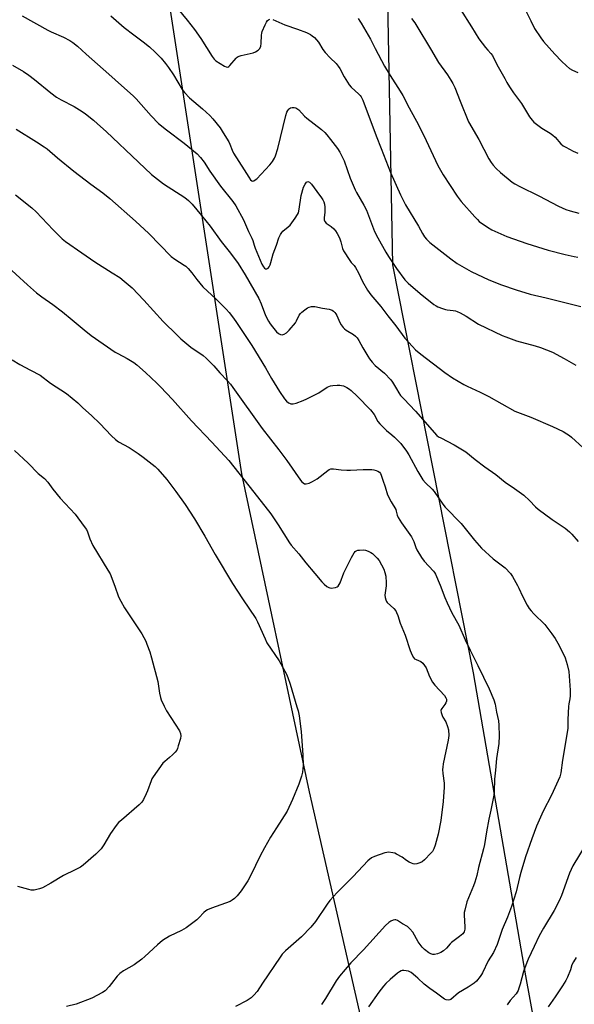
# Model space of a CAD drawing. Units: inches. Extents: x 1213768 to 1219767, y 525455 to 529456.
# Drawn here: x 1214158 to 1214413, y 526099 to 526552 of the extents above; entities that cross this region are included whole.
import ezdxf

# ---------------------------------------------------------------- set-up
doc = ezdxf.new("R2010")
doc.units = ezdxf.units.IN
doc.header["$MEASUREMENT"] = 0
doc.layers.add('NTRL-Farm Land', color=3, linetype='Continuous')
doc.layers.add('Undefined', color=1, linetype='Continuous')

msp = doc.modelspace()

# ---------------------------------------------------------------- linework, layer by layer
at = {"layer": 'NTRL-Farm Land'}
for points in [[(1213767.52, 525701.93), (1213767.6, 526917.87), (1213826.82, 526932.27), (1213850.41, 526961.26), (1213849.74, 526986.87), (1213832.88, 527030.01), (1213767.62, 527159.96), (1213767.63, 527337.92), (1213775.49, 527340.06), (1213798.03, 527338.96), (1213895.19, 527318.7), (1213984.37, 527291.48), (1214039.14, 527261.62), (1214089.36, 527213.4), (1214121.04, 527138.9), (1214142.08, 527020.01), (1214153.9, 526899.84), (1214194.96, 526694.66), (1214222.56, 526587.86), (1214260.16, 526342.58), (1214291.3, 526196.32), (1214317.07, 526083.3)], [(1214413.46, 525988.54), (1214390.95, 526111.7), (1214366.94, 526251.06), (1214329.73, 526438.71), (1214327.59, 526551.92), (1214327.46, 526669.43), (1214338.28, 526692.1), (1214360.35, 526700.85), (1214397.42, 526689.54), (1214458.49, 526652.22), (1214571.3, 526593.32), (1214653.63, 526556.87), (1214719.81, 526507.16), (1214764.46, 526494.98), (1214896.14, 526510.58), (1215059.57, 526528.58), (1215093.08, 526523.25), (1215111.62, 526494.51), (1215136.48, 526408.81), (1215155.16, 526336.95), (1215181.96, 526210.49), (1215198.77, 526126.05), (1215194.6, 526103.66), (1215171.5, 526085.44)]]:
    msp.add_lwpolyline(points, dxfattribs=at)
at = {"layer": 'Undefined'}
for points, elevation in [([(1214226.05, 526562.67), (1214235.25, 526551.36), (1214238.61, 526547.03), (1214241.52, 526542.8), (1214246.68, 526534.62), (1214247.67, 526533.35), (1214248.48, 526532.62), (1214252.46, 526530.19), (1214253.19, 526529.84), (1214253.89, 526529.73), (1214254.31, 526529.9), (1214254.89, 526530.39), (1214257.81, 526533.84), (1214258.2, 526534.22), (1214258.66, 526534.51), (1214260.03, 526534.97), (1214265.56, 526536.23), (1214266.64, 526536.67), (1214267.84, 526537.43), (1214268.25, 526537.79), (1214268.57, 526538.2), (1214269.03, 526539.39), (1214269.19, 526540.52), (1214269.36, 526544.41), (1214269.5, 526545.29), (1214269.75, 526546.12), (1214271.04, 526549.13), (1214271.72, 526550.44), (1214272.23, 526551.08), (1214272.61, 526551.43), (1214273.29, 526551.75)], 296), ([(1214389.48, 526558.69), (1214393.22, 526550.93), (1214394.97, 526547.48), (1214397.82, 526543.1), (1214399.08, 526541.5), (1214404.32, 526535.6), (1214407.38, 526532.39), (1214409.69, 526530.21), (1214411.02, 526529.12), (1214412.49, 526528.32), (1214414.81, 526527.27)], 288), ([(1214159.36, 526553.32), (1214171.09, 526546.75), (1214172.7, 526545.97), (1214178.41, 526543.43), (1214181.21, 526541.95), (1214182.66, 526540.95), (1214184.72, 526539.26), (1214188.77, 526535.6), (1214199.26, 526526.49), (1214205.05, 526521.17), (1214210.37, 526516.42), (1214211.71, 526515.05), (1214218.71, 526507.29), (1214222.08, 526503.82), (1214225.72, 526500.76), (1214233.92, 526494.75), (1214239.79, 526489.75), (1214241.4, 526488.06), (1214243.03, 526486.01), (1214245.61, 526481.81), (1214250.48, 526474.9), (1214256.23, 526467.82), (1214257.61, 526465.89), (1214261.13, 526459.48), (1214263.49, 526454.08), (1214265.02, 526450.93), (1214265.42, 526449.93), (1214266.07, 526447.74), (1214266.56, 526446.39), (1214269.63, 526438.99), (1214270.34, 526437.75), (1214270.86, 526437.2), (1214271.25, 526436.96), (1214271.88, 526436.91), (1214272.46, 526437.21), (1214272.91, 526437.81), (1214273.39, 526438.78), (1214273.77, 526439.87), (1214274.85, 526443.86), (1214276.26, 526447.72), (1214277.37, 526451.19), (1214278.08, 526452.7), (1214278.71, 526453.6), (1214279.22, 526454.15), (1214281.69, 526456.19), (1214282.52, 526456.99), (1214284.95, 526460.2), (1214286.04, 526461.86), (1214286.35, 526462.65), (1214286.72, 526464.33), (1214287.63, 526470.56), (1214288.76, 526474.39), (1214289.46, 526475.89), (1214290.06, 526476.7), (1214290.41, 526476.93), (1214290.79, 526477.01), (1214291.43, 526476.79), (1214291.84, 526476.45), (1214292.42, 526475.81), (1214294.81, 526472.43), (1214297.05, 526469.52), (1214297.67, 526468.61), (1214298.13, 526467.65), (1214298.4, 526466.61), (1214298.51, 526465.21), (1214298.49, 526462.95), (1214298.17, 526460.35), (1214298.24, 526459.49), (1214298.48, 526458.72), (1214299.18, 526457.96), (1214301.42, 526456.32), (1214302.68, 526455.22), (1214303.44, 526454.36), (1214304.28, 526453.13), (1214304.88, 526452.09), (1214305.42, 526450.75), (1214305.86, 526449.37), (1214306.66, 526446.2), (1214307.12, 526445.13), (1214309.97, 526440.75), (1214310.68, 526439.84), (1214312.01, 526438.38), (1214312.65, 526437.47), (1214314, 526434.99), (1214315.84, 526431.01), (1214318.21, 526427.04), (1214319.69, 526424.91), (1214324.26, 526419.62), (1214327.54, 526415.24), (1214331.11, 526410.67), (1214335.25, 526405.05), (1214338.82, 526401.09), (1214340.25, 526399.66), (1214342.67, 526397.67), (1214353.66, 526389.21), (1214357.17, 526386.8), (1214362.47, 526383.73), (1214364.03, 526382.92), (1214369.91, 526380.17), (1214374.03, 526378.15), (1214385.94, 526371.47), (1214393.25, 526368.62), (1214403.16, 526364.34), (1214408.09, 526361.99), (1214409.86, 526361.03), (1214411.04, 526360.22), (1214411.94, 526359.49), (1214417.27, 526354.47)], 300), ([(1214200.19, 526553.32), (1214206.32, 526547.92), (1214210.65, 526544.5), (1214214.93, 526541.38), (1214217.95, 526538.99), (1214220.52, 526536.62), (1214223.26, 526533.77), (1214225.3, 526531.32), (1214226.64, 526529.45), (1214228.87, 526526.1), (1214232.92, 526519.46), (1214233.99, 526517.98), (1214236.32, 526515.59), (1214242.34, 526510.56), (1214245.69, 526507.4), (1214247.07, 526505.91), (1214250.4, 526501.74), (1214251.85, 526499.52), (1214254.45, 526495.25), (1214254.91, 526494.2), (1214255.87, 526491.5), (1214256.6, 526490.04), (1214261.48, 526482.39), (1214263.53, 526478.99), (1214264.38, 526477.85), (1214264.94, 526477.37), (1214265.36, 526477.28), (1214265.83, 526477.4), (1214266.54, 526477.78), (1214267.2, 526478.3), (1214273.24, 526484.69), (1214274, 526485.59), (1214274.48, 526486.31), (1214275.35, 526487.84), (1214275.84, 526488.9), (1214276.98, 526492.28), (1214280.61, 526507.44), (1214281.08, 526508.95), (1214281.46, 526509.66), (1214281.94, 526510.3), (1214282.31, 526510.65), (1214282.75, 526510.89), (1214283.54, 526511.05), (1214284.38, 526511.06), (1214285.2, 526510.93), (1214285.69, 526510.72), (1214286.58, 526510), (1214289.23, 526507.19), (1214290.3, 526506.16), (1214297.06, 526500.94), (1214298.56, 526499.6), (1214299.52, 526498.57), (1214301.11, 526496.44), (1214304.4, 526492.3), (1214305.42, 526490.51), (1214307.38, 526486.51), (1214310.23, 526478.57), (1214312.45, 526473.28), (1214313.12, 526471.98), (1214316.45, 526466.13), (1214317.63, 526463.84), (1214321.37, 526454.13), (1214322.97, 526451.08), (1214326.65, 526444.59), (1214327.86, 526442.58), (1214331.49, 526436.98), (1214335.31, 526431.83), (1214336.81, 526430.32), (1214342.41, 526425.57), (1214348.7, 526420.52), (1214349.68, 526419.85), (1214350.46, 526419.45), (1214352.65, 526418.57), (1214354.05, 526418.11), (1214354.87, 526417.98), (1214357.6, 526417.78), (1214358.67, 526417.58), (1214359.45, 526417.32), (1214360.73, 526416.68), (1214363.47, 526415.09), (1214369.13, 526411.46), (1214380.05, 526406.18), (1214381.7, 526405.54), (1214386.75, 526403.81), (1214395.29, 526401.46), (1214397.78, 526400.66), (1214403.3, 526398.51), (1214408.59, 526395.71), (1214414, 526392.58)], 298), ([(1214360.98, 526556.19), (1214366.04, 526548.22), (1214369.39, 526542.67), (1214372.42, 526538.75), (1214373.53, 526537.41), (1214374.9, 526535.93), (1214375.59, 526534.97), (1214377.69, 526530.87), (1214381.25, 526524.38), (1214382.27, 526522.58), (1214383.52, 526520.59), (1214385.3, 526517.9), (1214388.95, 526512.97), (1214392.71, 526506.87), (1214393.94, 526505.24), (1214394.71, 526504.38), (1214395.8, 526503.47), (1214398.35, 526501.64), (1214402.23, 526499.24), (1214403.4, 526498.41), (1214404.44, 526497.41), (1214407.11, 526494.45), (1214408.18, 526493.53), (1214409.42, 526492.79), (1214412.78, 526491.04), (1214414.88, 526490.09)], 290), ([(1214274.63, 526551.52), (1214280.18, 526549.17), (1214286.03, 526547.17), (1214290.07, 526545.56), (1214291.87, 526544.71), (1214292.75, 526544.11), (1214293.81, 526543.25), (1214294.76, 526542.27), (1214295.61, 526541.19), (1214297.63, 526537.8), (1214298.65, 526536.44), (1214300.93, 526533.89), (1214303.67, 526531.36), (1214304.71, 526530.17), (1214305.43, 526529.02), (1214307.36, 526525.22), (1214309.73, 526521.54), (1214310.7, 526520.49), (1214314.23, 526517.27), (1214314.76, 526516.69), (1214315.23, 526516), (1214315.94, 526514.41), (1214322.07, 526498.14), (1214324.43, 526492.24), (1214328.68, 526481.16), (1214333.3, 526470.96), (1214334.84, 526467.82), (1214335.69, 526466.28), (1214341.68, 526456.45), (1214343.38, 526453.14), (1214344.31, 526451.63), (1214345.23, 526450.58), (1214346.83, 526449.01), (1214352.31, 526444.64), (1214356.55, 526441.42), (1214359.44, 526439.39), (1214365.9, 526435.62), (1214373.95, 526431.81), (1214379.77, 526429.52), (1214386.51, 526427.16), (1214392.97, 526425.28), (1214400.31, 526423.53), (1214416.27, 526419.56)], 296), ([(1214313.8, 526552), (1214314.68, 526550.9), (1214315.3, 526549.93), (1214319.55, 526542.59), (1214321.69, 526538.26), (1214325.92, 526530.18), (1214328.55, 526525.78), (1214333.21, 526518.62), (1214334.4, 526516.62), (1214337.38, 526510.92), (1214341.64, 526503.08), (1214345.19, 526495.98), (1214350.57, 526484.37), (1214353.03, 526480.17), (1214359.37, 526470.34), (1214361.16, 526467.8), (1214367.47, 526460.77), (1214368.7, 526459.51), (1214369.57, 526458.74), (1214373.41, 526456.08), (1214375.37, 526454.83), (1214382.25, 526451.69), (1214391.47, 526448.5), (1214401.19, 526445.55), (1214409.09, 526443.45), (1214413.13, 526442.58), (1214414.87, 526442.3)], 294), ([(1214338.32, 526552.07), (1214339.94, 526550.02), (1214340.89, 526548.59), (1214347.17, 526538.17), (1214350.8, 526531.8), (1214354.95, 526526.07), (1214356.51, 526523.71), (1214357.38, 526522.22), (1214358.25, 526520.36), (1214360.75, 526513.97), (1214364.61, 526504.55), (1214369.28, 526496.34), (1214373.91, 526487.46), (1214375.03, 526485.74), (1214375.91, 526484.57), (1214377.29, 526483.12), (1214379.37, 526481.15), (1214384.7, 526476.83), (1214385.93, 526476.03), (1214388.2, 526474.72), (1214396.97, 526470.53), (1214406.01, 526465.69), (1214409.44, 526464.2), (1214411.38, 526463.55), (1214415.4, 526462.49)], 292), ([(1214156.55, 526501.1), (1214165.99, 526495.29), (1214169.5, 526493.05), (1214170.89, 526492.04), (1214175.55, 526488.03), (1214183.14, 526481.85), (1214190.89, 526475.79), (1214196.48, 526471.8), (1214199.67, 526469.18), (1214211.44, 526458.85), (1214217.66, 526453.07), (1214227.93, 526442.57), (1214229.56, 526441.34), (1214233.91, 526438.61), (1214234.58, 526438.09), (1214235.63, 526437.05), (1214237.41, 526435.08), (1214239.67, 526431.98), (1214242.49, 526428.66), (1214248.58, 526422.95), (1214253.16, 526418.31), (1214254.57, 526416.79), (1214256.58, 526414.21), (1214257.94, 526412.25), (1214264.89, 526401.56), (1214271.28, 526391.28), (1214274.01, 526386.41), (1214277.64, 526380.41), (1214280.05, 526377.12), (1214280.97, 526376.06), (1214281.78, 526375.32), (1214282.22, 526375.06), (1214282.93, 526374.79), (1214283.42, 526374.72), (1214283.96, 526374.76), (1214285.32, 526375.13), (1214288.59, 526376.3), (1214290.19, 526377.05), (1214295.74, 526379.92), (1214299.64, 526382.43), (1214300.37, 526382.78), (1214301.15, 526383.03), (1214302.27, 526383.18), (1214304.28, 526383.32), (1214305.42, 526383.35), (1214306.25, 526383.27), (1214307.07, 526383), (1214308.66, 526382.24), (1214309.93, 526381.51), (1214310.64, 526380.98), (1214313.42, 526378.26), (1214319.54, 526371.98), (1214321.17, 526369.84), (1214322.93, 526366.69), (1214323.82, 526365.57), (1214326.93, 526362.47), (1214329.41, 526360.49), (1214330.52, 526359.5), (1214332.44, 526357.6), (1214333.41, 526356.48), (1214336.09, 526352.97), (1214337.2, 526351.32), (1214341.38, 526343.65), (1214343.64, 526339.83), (1214344.89, 526338.37), (1214347.88, 526335.52), (1214348.87, 526334.44), (1214352.84, 526328.58), (1214353.87, 526327.22), (1214361.28, 526319.81), (1214367.3, 526312.14), (1214370.52, 526308.35), (1214376.01, 526303.45), (1214381.41, 526299.28), (1214383.85, 526296.73), (1214384.84, 526295.29), (1214387.1, 526291.21), (1214387.76, 526289.92), (1214389.41, 526286.27), (1214391.6, 526282.11), (1214392.5, 526280.61), (1214393.37, 526279.54), (1214394.68, 526278.11), (1214399.72, 526273.2), (1214402.95, 526269), (1214404.44, 526266.84), (1214406.37, 526263.62), (1214409.1, 526257.96), (1214410.02, 526254.86), (1214410.74, 526251.71), (1214411.3, 526243.1), (1214411.38, 526240.51), (1214411.24, 526239.12), (1214410.7, 526236.71), (1214410.56, 526235.54), (1214410.22, 526229.62), (1214410.27, 526225.57), (1214410.04, 526223.54), (1214407.88, 526210.83), (1214407.1, 526204.98), (1214406.6, 526203.14), (1214402.72, 526194.78), (1214398.93, 526187.45), (1214395.95, 526180.51), (1214393.72, 526174.68), (1214390.88, 526166.38), (1214388.72, 526159.24), (1214388.08, 526156.95), (1214386.5, 526150.35), (1214384.43, 526143.52), (1214382.57, 526138.62), (1214380.13, 526133.03), (1214377.78, 526126.08), (1214376.1, 526122.39), (1214373.68, 526118.5), (1214371.04, 526113), (1214370.61, 526112.24), (1214369.93, 526111.28), (1214368.23, 526109.23), (1214367.15, 526108.23), (1214364.41, 526106.41), (1214360.03, 526103.86), (1214356.49, 526100.78), (1214356.01, 526100.53), (1214355.29, 526100.4), (1214354.31, 526100.53), (1214353.54, 526100.91), (1214349.84, 526103.73), (1214346.81, 526105.76), (1214344.16, 526107.84), (1214341.37, 526110.63), (1214340.3, 526111.56), (1214338.29, 526113.12), (1214337.58, 526113.55), (1214337.08, 526113.76), (1214336.01, 526113.99), (1214334.91, 526114.09), (1214334.11, 526114.06), (1214333.6, 526113.91), (1214332.87, 526113.5), (1214331.94, 526112.82), (1214328.62, 526110.03), (1214326.55, 526108.15), (1214325.45, 526106.86), (1214323.37, 526104.09), (1214318.69, 526097.33)], 304), ([(1214414.05, 526120.02), (1214412.82, 526118.01), (1214412.19, 526116.68), (1214411.44, 526114.33), (1214410.06, 526111.09), (1214409.3, 526109.51), (1214407.91, 526107), (1214404.52, 526101.92), (1214401.22, 526097.41)], 300)]:
    msp.add_lwpolyline(points, dxfattribs=dict(at, elevation=elevation))
for points in [[(1214154.88, 526530.64, 302), (1214159.89, 526527.69, 302), (1214162.46, 526525.93, 302), (1214165.01, 526524.01, 302), (1214172.54, 526517.82, 302), (1214175.2, 526515.9, 302), (1214177.21, 526514.64, 302), (1214183.2, 526511.5, 302), (1214186.86, 526509.31, 302), (1214188.5, 526508.17, 302), (1214192.08, 526505.25, 302), (1214194.06, 526503.57, 302), (1214197.93, 526500.1, 302), (1214212.81, 526485.96, 302), (1214218.86, 526480.36, 302), (1214224.34, 526476.04, 302), (1214234.11, 526469.78, 302), (1214235.85, 526468.3, 302), (1214237.45, 526466.58, 302), (1214241.8, 526461.48, 302), (1214245.79, 526456.47, 302), (1214250.79, 526449.41, 302), (1214255.12, 526444.17, 302), (1214258.61, 526439.4, 302), (1214261.9, 526434.17, 302), (1214268.18, 526423.25, 302), (1214269.3, 526420.8, 302), (1214271.27, 526415.41, 302), (1214272.57, 526412.82, 302), (1214273.33, 526411.62, 302), (1214274.4, 526410.22, 302), (1214276.33, 526407.91, 302), (1214277.18, 526407.13, 302), (1214278.11, 526406.63, 302), (1214278.85, 526406.53, 302), (1214279.88, 526406.81, 302), (1214280.83, 526407.39, 302), (1214282.09, 526408.64, 302), (1214285, 526412, 302), (1214285.56, 526412.95, 302), (1214286.73, 526415.5, 302), (1214287.36, 526416.41, 302), (1214287.99, 526416.99, 302), (1214289.39, 526418.05, 302), (1214290.6, 526418.88, 302), (1214291.35, 526419.3, 302), (1214292.43, 526419.56, 302), (1214293.86, 526419.49, 302), (1214297.39, 526418.78, 302), (1214300.58, 526418.28, 302), (1214301.92, 526417.83, 302), (1214302.59, 526417.39, 302), (1214303.17, 526416.82, 302), (1214303.66, 526416.16, 302), (1214304.05, 526415.39, 302), (1214305.36, 526412.14, 302), (1214306, 526411.13, 302), (1214306.91, 526409.95, 302), (1214307.52, 526409.3, 302), (1214308.36, 526408.64, 302), (1214311.73, 526406.62, 302), (1214312.6, 526405.91, 302), (1214313.39, 526405.13, 302), (1214314.21, 526403.94, 302), (1214316.06, 526400.55, 302), (1214318.27, 526396.77, 302), (1214319.09, 526395.56, 302), (1214320.37, 526393.93, 302), (1214321.74, 526392.4, 302), (1214325.93, 526388.84, 302), (1214328.85, 526385.9, 302), (1214329.69, 526384.79, 302), (1214331.42, 526381.61, 302), (1214332.53, 526379.85, 302), (1214333.38, 526378.67, 302), (1214334.86, 526377.03, 302), (1214340.18, 526371.47, 302), (1214350.01, 526360.29, 302), (1214350.86, 526359.64, 302), (1214351.81, 526359.08, 302), (1214358.06, 526355.92, 302), (1214361.9, 526353.64, 302), (1214363.38, 526352.67, 302), (1214367.62, 526349.23, 302), (1214372.05, 526345.81, 302), (1214377.14, 526342.23, 302), (1214381.42, 526338.68, 302), (1214385.73, 526335.79, 302), (1214390.03, 526332.75, 302), (1214392.64, 526330.33, 302), (1214395.37, 526327.43, 302), (1214396.71, 526326.28, 302), (1214403.11, 526321.57, 302), (1214407.64, 526318.58, 302), (1214409.04, 526317.53, 302), (1214411.09, 526315.84, 302), (1214412.13, 526314.81, 302), (1214414.97, 526311.39, 302)], [(1214156.34, 526470.86, 306), (1214163.83, 526465, 306), (1214165.83, 526463.14, 306), (1214173.66, 526454.85, 306), (1214177.78, 526450.76, 306), (1214179.3, 526449.4, 306), (1214186.71, 526444.19, 306), (1214192.71, 526440.15, 306), (1214200.78, 526435.1, 306), (1214204.22, 526432.84, 306), (1214206.29, 526431.22, 306), (1214209.86, 526428.19, 306), (1214215.32, 526422.53, 306), (1214224.23, 526412.69, 306), (1214230.57, 526406.32, 306), (1214232.29, 526404.75, 306), (1214236.93, 526400.79, 306), (1214242.55, 526396.95, 306), (1214243.94, 526395.84, 306), (1214247.47, 526392.29, 306), (1214250.3, 526389.08, 306), (1214253.79, 526385.29, 306), (1214255.08, 526383.76, 306), (1214256.15, 526382.32, 306), (1214269.79, 526363.38, 306), (1214277.4, 526353.65, 306), (1214281, 526348.72, 306), (1214287.41, 526339.61, 306), (1214287.94, 526338.95, 306), (1214288.56, 526338.39, 306), (1214289.26, 526338.02, 306), (1214290.01, 526337.97, 306), (1214291.31, 526338.33, 306), (1214292.87, 526339, 306), (1214295.06, 526340.31, 306), (1214299.87, 526344.17, 306), (1214300.59, 526344.61, 306), (1214301.36, 526344.86, 306), (1214302.49, 526344.85, 306), (1214306.01, 526344.37, 306), (1214308.68, 526344.26, 306), (1214310.41, 526344.29, 306), (1214316.22, 526344.65, 306), (1214320.18, 526344.58, 306), (1214321.02, 526344.48, 306), (1214322.13, 526344.15, 306), (1214322.91, 526343.81, 306), (1214323.61, 526343.35, 306), (1214324.13, 526342.7, 306), (1214324.49, 526341.95, 306), (1214325.2, 526339.62, 306), (1214326.31, 526336.63, 306), (1214327.35, 526332.96, 306), (1214328.98, 526329.69, 306), (1214331.14, 526326.11, 306), (1214331.38, 526325.41, 306), (1214331.74, 526323.55, 306), (1214332.21, 526322.48, 306), (1214333.83, 526320.01, 306), (1214338.43, 526313.62, 306), (1214339.46, 526311.48, 306), (1214340.42, 526308.71, 306), (1214340.86, 526307.63, 306), (1214342.99, 526304.07, 306), (1214344.26, 526302.43, 306), (1214348.45, 526297.83, 306), (1214349, 526297.14, 306), (1214349.49, 526296.36, 306), (1214351.54, 526291.42, 306), (1214353.68, 526285.66, 306), (1214354.76, 526283.24, 306), (1214356.91, 526278.7, 306), (1214360.18, 526272.91, 306), (1214363.13, 526266.25, 306), (1214365.39, 526261.39, 306), (1214368.9, 526254.42, 306), (1214374.16, 526243.62, 306), (1214376.32, 526238.66, 306), (1214376.88, 526236.6, 306), (1214377.46, 526232.96, 306), (1214378.38, 526228.91, 306), (1214378.54, 526226.91, 306), (1214378.76, 526222.02, 306), (1214378.57, 526218.54, 306), (1214377.55, 526211.64, 306), (1214376.97, 526206.31, 306), (1214376.62, 526202.17, 306), (1214376.35, 526196.36, 306), (1214376.19, 526194.76, 306), (1214374.83, 526187.83, 306), (1214373.91, 526183.67, 306), (1214372.88, 526177.96, 306), (1214371.93, 526172.04, 306), (1214371.49, 526170, 306), (1214369.14, 526161.43, 306), (1214368.38, 526157.79, 306), (1214367.59, 526154.75, 306), (1214366.98, 526153.1, 306), (1214363.89, 526145.75, 306), (1214362.85, 526141.85, 306), (1214362.63, 526140.73, 306), (1214362.58, 526139.55, 306), (1214362.92, 526134.24, 306), (1214362.91, 526133.17, 306), (1214362.61, 526131.88, 306), (1214362.35, 526131.43, 306), (1214362, 526131.03, 306), (1214360.5, 526129.78, 306), (1214356.71, 526127, 306), (1214356.12, 526126.39, 306), (1214354.52, 526124.45, 306), (1214353.09, 526123.12, 306), (1214351.88, 526122.41, 306), (1214350.33, 526121.79, 306), (1214349.02, 526121.46, 306), (1214348.26, 526121.47, 306), (1214347.29, 526121.72, 306), (1214346.31, 526122.27, 306), (1214344.42, 526123.74, 306), (1214343.36, 526124.77, 306), (1214341.4, 526127.31, 306), (1214338.93, 526131.67, 306), (1214337.65, 526133.3, 306), (1214336.61, 526134.3, 306), (1214334.29, 526135.56, 306), (1214331.93, 526137.17, 306), (1214331.2, 526137.43, 306), (1214330.7, 526137.41, 306), (1214329.93, 526137.2, 306), (1214328.9, 526136.76, 306), (1214327.93, 526136.2, 306), (1214326.47, 526134.8, 306), (1214316.39, 526123.56, 306), (1214310.47, 526117.6, 306), (1214305.23, 526111.47, 306), (1214303.77, 526109.34, 306), (1214298.91, 526101.19, 306), (1214297.98, 526099.79, 306), (1214296.93, 526098.53, 306)], [(1214151.07, 526439.42, 308), (1214161.76, 526429.46, 308), (1214165.9, 526425.92, 308), (1214168.38, 526424, 308), (1214173.49, 526420.43, 308), (1214177.88, 526417.04, 308), (1214182.38, 526413.47, 308), (1214187.9, 526408.77, 308), (1214191.12, 526406.27, 308), (1214202.14, 526398.6, 308), (1214203.37, 526397.89, 308), (1214207.7, 526395.7, 308), (1214210.69, 526393.87, 308), (1214212.08, 526392.77, 308), (1214216.04, 526389.24, 308), (1214221.33, 526384.28, 308), (1214222.98, 526382.61, 308), (1214228.45, 526376.75, 308), (1214237.25, 526366.94, 308), (1214246.63, 526357.11, 308), (1214254.41, 526348.72, 308), (1214265.95, 526334.21, 308), (1214273.65, 526324.17, 308), (1214277.06, 526319.12, 308), (1214282.29, 526310.89, 308), (1214283.08, 526309.77, 308), (1214286.64, 526305.84, 308), (1214289.79, 526301.59, 308), (1214294.01, 526296.75, 308), (1214297.23, 526292.83, 308), (1214298.26, 526291.76, 308), (1214299.4, 526290.82, 308), (1214300.38, 526290.22, 308), (1214300.91, 526290.07, 308), (1214301.47, 526290.05, 308), (1214303.5, 526290.34, 308), (1214304.28, 526290.63, 308), (1214304.69, 526290.96, 308), (1214305.14, 526291.65, 308), (1214305.51, 526292.45, 308), (1214307.26, 526297, 308), (1214310.75, 526304.13, 308), (1214311.96, 526306.19, 308), (1214312.5, 526306.85, 308), (1214312.91, 526307.19, 308), (1214313.65, 526307.44, 308), (1214314.47, 526307.53, 308), (1214316.18, 526307.57, 308), (1214317.3, 526307.45, 308), (1214318.39, 526307.07, 308), (1214319.69, 526306.42, 308), (1214320.42, 526305.96, 308), (1214321.28, 526305.24, 308), (1214322.66, 526303.84, 308), (1214323.5, 526302.66, 308), (1214325.6, 526298.76, 308), (1214326.2, 526297.15, 308), (1214326.53, 526295.49, 308), (1214326.74, 526292.51, 308), (1214326.67, 526291.05, 308), (1214326.16, 526286.75, 308), (1214326.24, 526285.63, 308), (1214326.53, 526284.56, 308), (1214326.88, 526283.82, 308), (1214327.22, 526283.37, 308), (1214330.22, 526280.61, 308), (1214331.11, 526279.53, 308), (1214331.55, 526278.81, 308), (1214332.07, 526277.47, 308), (1214333.19, 526273.87, 308), (1214335.43, 526268.42, 308), (1214337.84, 526261.27, 308), (1214338.76, 526259.15, 308), (1214339.31, 526258.16, 308), (1214339.82, 526257.54, 308), (1214340.5, 526257.11, 308), (1214342.69, 526256.2, 308), (1214343.53, 526255.52, 308), (1214344.44, 526254.48, 308), (1214345.2, 526253.32, 308), (1214346.6, 526249.42, 308), (1214348.02, 526246.8, 308), (1214349.11, 526245.39, 308), (1214353.56, 526240.55, 308), (1214354.22, 526239.6, 308), (1214354.44, 526238.95, 308), (1214354.5, 526238.51, 308), (1214354.45, 526237.96, 308), (1214354.19, 526237.16, 308), (1214353.76, 526236.48, 308), (1214352.28, 526234.69, 308), (1214352.02, 526234.22, 308), (1214351.91, 526233.74, 308), (1214352.04, 526232.72, 308), (1214352.48, 526231.43, 308), (1214352.85, 526230.68, 308), (1214354.2, 526228.52, 308), (1214354.99, 526226.4, 308), (1214355.4, 526224.77, 308), (1214355.54, 526222.24, 308), (1214355.48, 526221.17, 308), (1214355.29, 526219.99, 308), (1214352.99, 526209.17, 308), (1214352.75, 526207.7, 308), (1214352.72, 526206.6, 308), (1214352.81, 526204.66, 308), (1214353.36, 526200.24, 308), (1214353.4, 526198.48, 308), (1214352.98, 526191.79, 308), (1214351.84, 526183.18, 308), (1214350.64, 526176.8, 308), (1214349.27, 526171.8, 308), (1214348.66, 526170.02, 308), (1214348.03, 526168.91, 308), (1214347.28, 526168.01, 308), (1214344.39, 526165.06, 308), (1214343.27, 526164.14, 308), (1214342.2, 526163.66, 308), (1214340.79, 526163.23, 308), (1214339.94, 526163.07, 308), (1214339.12, 526163.12, 308), (1214338.34, 526163.42, 308), (1214337.32, 526163.97, 308), (1214336.09, 526164.76, 308), (1214334.17, 526166.17, 308), (1214331.43, 526167.68, 308), (1214330.65, 526168.02, 308), (1214329.84, 526168.25, 308), (1214327.88, 526168.48, 308), (1214327.04, 526168.42, 308), (1214326.17, 526168.22, 308), (1214321.33, 526166.62, 308), (1214320.07, 526165.93, 308), (1214318.26, 526164.49, 308), (1214311.63, 526157.39, 308), (1214307.76, 526153.44, 308), (1214304.14, 526149.93, 308), (1214300.82, 526146.23, 308), (1214299.59, 526144.61, 308), (1214294.3, 526136.7, 308), (1214292.13, 526133.98, 308), (1214287.83, 526129.6, 308), (1214280.52, 526123.14, 308), (1214278.97, 526121.58, 308), (1214277.95, 526120.23, 308), (1214269.8, 526108.2, 308), (1214267.34, 526104.43, 308), (1214265.93, 526102.7, 308), (1214264.67, 526101.56, 308), (1214262.79, 526100.24, 308), (1214257.52, 526097.54, 308)], [(1214154.76, 526394.99, 310), (1214158.3, 526392.82, 310), (1214163.23, 526390.3, 310), (1214167.57, 526387.96, 310), (1214172.43, 526384.3, 310), (1214179.72, 526379.6, 310), (1214184.94, 526375.31, 310), (1214187.22, 526372.97, 310), (1214191.18, 526369.4, 310), (1214195.09, 526365.68, 310), (1214200.35, 526360.08, 310), (1214202.29, 526358.32, 310), (1214203.72, 526357.33, 310), (1214208.54, 526354.64, 310), (1214212.69, 526351.97, 310), (1214215.06, 526350.24, 310), (1214220.45, 526345.96, 310), (1214221.69, 526344.67, 310), (1214225.8, 526339.91, 310), (1214229.98, 526334.46, 310), (1214234.25, 526328.43, 310), (1214238.61, 526321.84, 310), (1214243.4, 526313.98, 310), (1214248.15, 526305.46, 310), (1214256.06, 526292.13, 310), (1214260.66, 526285.05, 310), (1214266.77, 526276.05, 310), (1214267.58, 526274.47, 310), (1214271.02, 526266.7, 310), (1214271.89, 526264.9, 310), (1214277.53, 526256.5, 310), (1214280.85, 526250.47, 310), (1214281.49, 526248.85, 310), (1214282.53, 526245.82, 310), (1214285.68, 526235.45, 310), (1214286.2, 526233.5, 310), (1214286.68, 526231.21, 310), (1214287.61, 526224.04, 310), (1214288.43, 526213.17, 310), (1214288.58, 526208.43, 310), (1214288.34, 526205.4, 310), (1214287.84, 526203.45, 310), (1214286.63, 526199.85, 310), (1214283.7, 526192.79, 310), (1214281.21, 526187.39, 310), (1214276.3, 526179.78, 310), (1214273.6, 526175.37, 310), (1214270.78, 526170.55, 310), (1214268.81, 526166.85, 310), (1214264.51, 526157.89, 310), (1214263.19, 526155.41, 310), (1214260.04, 526150.75, 310), (1214258.18, 526148.5, 310), (1214256.99, 526147.24, 310), (1214255.91, 526146.43, 310), (1214254.93, 526145.91, 310), (1214246.46, 526142.82, 310), (1214244.56, 526142.01, 310), (1214243.84, 526141.55, 310), (1214242.96, 526140.81, 310), (1214240.59, 526138.26, 310), (1214239.61, 526137.35, 310), (1214234.8, 526133.73, 310), (1214232.66, 526132.43, 310), (1214227.17, 526129.84, 310), (1214223.88, 526127.84, 310), (1214221.62, 526125.91, 310), (1214215.78, 526120.49, 310), (1214214.42, 526119.35, 310), (1214210.79, 526116.72, 310), (1214205.89, 526113.94, 310), (1214204.27, 526112.71, 310), (1214203.05, 526111.49, 310), (1214200.46, 526108.08, 310), (1214199.31, 526106.74, 310), (1214197.45, 526104.81, 310), (1214196.27, 526103.96, 310), (1214191.35, 526101.42, 310), (1214184.14, 526098.66, 310), (1214179.69, 526097.48, 310)], [(1214155.86, 526353.31, 312), (1214162.06, 526347.45, 312), (1214166.74, 526342.76, 312), (1214169.6, 526340.39, 312), (1214171.15, 526338.75, 312), (1214173.39, 526335.48, 312), (1214176.76, 526331.46, 312), (1214183.65, 526323.98, 312), (1214187.9, 526318.42, 312), (1214188.86, 526316.97, 312), (1214189.34, 526315.93, 312), (1214190.53, 526312.62, 312), (1214191.91, 526309.64, 312), (1214198.75, 526298.32, 312), (1214199.76, 526296.51, 312), (1214202.02, 526290.95, 312), (1214203.69, 526286.01, 312), (1214204.69, 526283.93, 312), (1214206.42, 526280.89, 312), (1214214.31, 526268.95, 312), (1214216.15, 526265.53, 312), (1214216.72, 526264.19, 312), (1214218.02, 526260.66, 312), (1214218.89, 526257.87, 312), (1214221.69, 526247.02, 312), (1214222.55, 526241.68, 312), (1214222.98, 526239.67, 312), (1214223.32, 526238.55, 312), (1214224.63, 526235.63, 312), (1214225.69, 526233.56, 312), (1214231.75, 526224.35, 312), (1214232.21, 526223.08, 312), (1214232.3, 526222.02, 312), (1214232.09, 526220.88, 312), (1214231.14, 526217.43, 312), (1214230.78, 526216.3, 312), (1214230.42, 526215.51, 312), (1214229.71, 526214.6, 312), (1214228.46, 526213.36, 312), (1214227.16, 526212.16, 312), (1214224.88, 526210.27, 312), (1214224.06, 526209.44, 312), (1214219.62, 526203.22, 312), (1214219.01, 526202.22, 312), (1214218.66, 526201.42, 312), (1214216.98, 526196.72, 312), (1214216.44, 526195.36, 312), (1214215.17, 526192.75, 312), (1214214.43, 526191.53, 312), (1214213.19, 526190.29, 312), (1214205, 526183.33, 312), (1214203.69, 526182.11, 312), (1214202.56, 526180.75, 312), (1214199.89, 526177.18, 312), (1214196.96, 526171.92, 312), (1214195.72, 526170.13, 312), (1214193.24, 526167.63, 312), (1214187.32, 526162.49, 312), (1214186.13, 526161.64, 312), (1214183.77, 526160.35, 312), (1214178.29, 526157.83, 312), (1214172.46, 526154.26, 312), (1214168.67, 526152.18, 312), (1214167.36, 526151.63, 312), (1214164.91, 526151.12, 312), (1214163.53, 526151.08, 312), (1214162.4, 526151.32, 312), (1214157.3, 526152.75, 312)], [(1214419.13, 526173.09, 302), (1214412.51, 526162.27, 302), (1214411.08, 526158.85, 302), (1214407.34, 526148.6, 302), (1214406.33, 526146.18, 302), (1214404.05, 526141.76, 302), (1214399.11, 526133.6, 302), (1214397.03, 526129.98, 302), (1214394.83, 526125.1, 302), (1214392, 526119.37, 302), (1214391.36, 526117.76, 302), (1214389.94, 526113.66, 302), (1214388.42, 526107.86, 302), (1214387.82, 526105.93, 302), (1214387.4, 526104.87, 302), (1214386.97, 526104.1, 302), (1214386.47, 526103.38, 302), (1214383.71, 526100.3, 302), (1214382.44, 526098.37, 302)]]:
    msp.add_polyline3d(points, dxfattribs=at)

doc.saveas('drawing.dxf')
